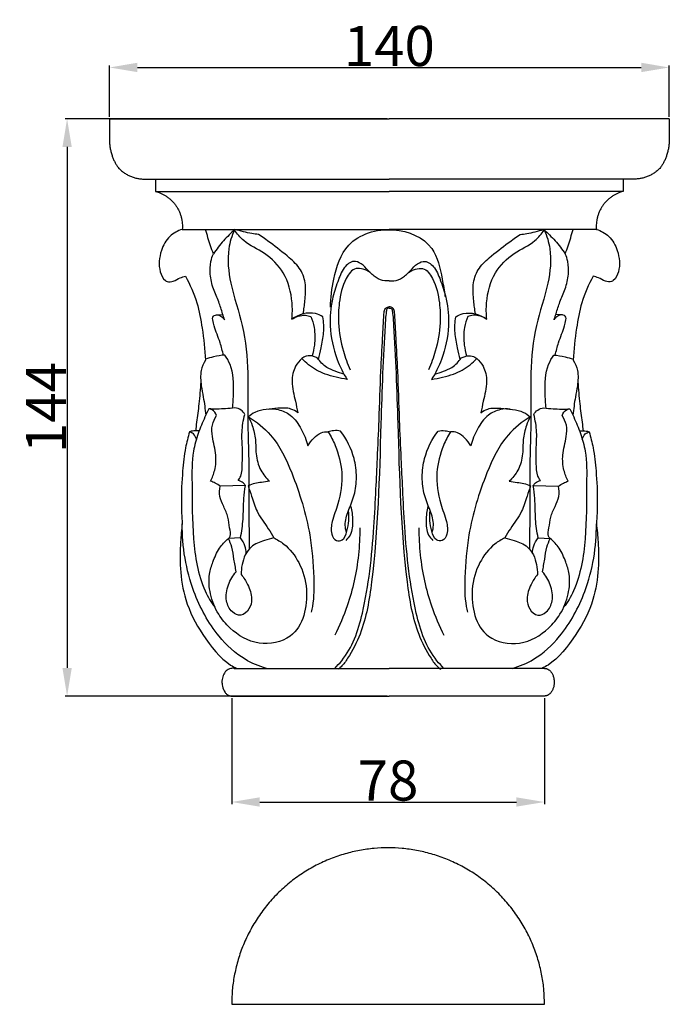
# Model space of a CAD drawing. Units: millimetres. Extents: x 0 to 1100, y 23 to 1023.
# Drawn here: x 667 to 829, y 614 to 859 of the extents above; entities that cross this region are included whole.
import ezdxf

# ---------------------------------------------------------------- set-up
doc = ezdxf.new("R2010")
doc.units = ezdxf.units.MM
doc.layers.add('Default', color=7, linetype='Continuous', true_color=0xffffff)
doc.styles.add('Arial', font='arial.ttf')
doc.dimstyles.new('Default', dxfattribs={"dimtxt": 10, "dimasz": 7, "dimexe": 0.5, "dimexo": 0.5, "dimgap": 0.25, "dimtad": 1, "dimtoh": 1, "dimdec": 0, "dimzin": 1, "dimdsep": 46, "dimtxsty": 'Arial', "dimcen": 0.5, "dimazin": 0, "dimtfac": 1, "dimtdec": 4, "dimtix": 1, "dimtmove": 1, "dimatfit": 3, "dimfxl": 0, "dimtolj": 1, "dimtzin": 1, "dimarcsym": 0})

# ---------------------------------------------------------------- blocks, each defined once
blk = doc.blocks.new('*D1689')
at = {"layer": 'Default', "color": 0, "lineweight": -2, "transparency": 16777216}
for p, q in [((719.53, 690.12), (719.53, 663.7)), ((797.6, 690.14), (797.6, 663.7)), ((726.53, 664.2), (790.6, 664.2))]:
    blk.add_line(p, q, dxfattribs=at)
at = {"layer": 'Default', "color": 0, "transparency": 16777216}
for points in [[(726.53, 665.37), (726.53, 663.04), (719.53, 664.2)], [(790.6, 665.37), (790.6, 663.04), (797.6, 664.2)]]:
    blk.add_solid(points, dxfattribs=at)
at = {"layer": 'Defpoints', "color": 0, "transparency": 16777216}
for p in [(719.53, 690.62), (797.6, 690.64), (797.6, 664.2)]:
    blk.add_point(p, dxfattribs=at)
at = {"layer": 'Default', "color": 0, "transparency": 16777216, "insert": (758.56, 669.56), "char_height": 10, "attachment_point": 5, "style": 'Arial'}
blk.add_mtext('\\A1;78', dxfattribs=at)
blk = doc.blocks.new('*D1682')
at = {"layer": 'Default', "color": 0, "lineweight": -2, "transparency": 16777216}
for p, q in [((689, 835.14), (689, 847.98)), ((828.76, 835.14), (828.76, 847.98)), ((696, 847.48), (821.76, 847.48))]:
    blk.add_line(p, q, dxfattribs=at)
at = {"layer": 'Default', "color": 0, "transparency": 16777216}
for points in [[(696, 848.65), (696, 846.32), (689, 847.48)], [(821.76, 848.65), (821.76, 846.32), (828.76, 847.48)]]:
    blk.add_solid(points, dxfattribs=at)
at = {"layer": 'Defpoints', "color": 0, "transparency": 16777216}
for p in [(828.76, 847.48), (689, 834.64), (828.76, 834.64)]:
    blk.add_point(p, dxfattribs=at)
at = {"layer": 'Default', "color": 0, "transparency": 16777216, "insert": (758.88, 852.84), "char_height": 10, "attachment_point": 5, "style": 'Arial'}
blk.add_mtext('\\A1;140', dxfattribs=at)
blk = doc.blocks.new('*D1683')
at = {"layer": 'Default', "color": 0, "lineweight": -2, "transparency": 16777216}
for p, q in [((758.38, 834.64), (677.95, 834.64)), ((678.45, 827.64), (678.45, 697.64)), ((758.38, 690.64), (677.95, 690.64))]:
    blk.add_line(p, q, dxfattribs=at)
at = {"layer": 'Default', "color": 0, "transparency": 16777216}
for points in [[(677.29, 827.64), (679.62, 827.64), (678.45, 834.64)], [(677.29, 697.64), (679.62, 697.64), (678.45, 690.64)]]:
    blk.add_solid(points, dxfattribs=at)
at = {"layer": 'Defpoints', "color": 0, "transparency": 16777216}
for p in [(758.88, 834.64), (678.45, 690.64), (758.88, 690.64)]:
    blk.add_point(p, dxfattribs=at)
at = {"layer": 'Default', "color": 0, "transparency": 16777216, "insert": (673.18, 762.64), "char_height": 10, "attachment_point": 5, "rotation": 90, "style": 'Arial'}
blk.add_mtext('\\A1;144', dxfattribs=at)

msp = doc.modelspace()

# ---------------------------------------------------------------- linework, layer by layer
at = {"layer": 'Default'}
for p, q in [((689, 834.64), (689, 829.62)), ((689, 834.64), (758.88, 834.64)), ((828.76, 834.64), (758.88, 834.64)), ((828.76, 834.64), (828.76, 829.62)), ((697.69, 819.63), (700.52, 819.59)), ((700.52, 819.59), (700.52, 816.56)), ((700.52, 819.59), (758.88, 819.59)), ((817.24, 819.59), (758.88, 819.59)), ((820.07, 819.63), (817.24, 819.59)), ((817.24, 819.59), (817.24, 816.56)), ((700.52, 816.56), (758.88, 816.56)), ((817.24, 816.56), (758.88, 816.56)), ((707.2, 807.08), (758.88, 807.08)), ((810.56, 807.08), (758.88, 807.08)), ((715.68, 785.74), (717.33, 785.85)), ((802.08, 785.74), (800.44, 785.85)), ((722.96, 743.19), (716.69, 743.01)), ((794.8, 743.19), (801.07, 743.01)), ((721.75, 730.11), (718.71, 729.95)), ((796.01, 730.11), (799.05, 729.95)), ((720.16, 697.55), (758.88, 697.55)), ((797.6, 697.55), (758.88, 697.55)), ((720.16, 690.64), (758.88, 690.64)), ((797.6, 690.64), (758.88, 690.64)), ((719.53, 613.73), (797.62, 613.73))]:
    msp.add_line(p, q, dxfattribs=at)
for points, weights in [([(689, 829.62), (689.02, 825.67), (691.08, 822.65)], [1, 0.910601567445, 1]), ([(828.76, 829.62), (828.74, 825.67), (826.68, 822.65)], [1, 0.910601567445, 1]), ([(691.08, 822.65), (693.7, 819.64), (697.69, 819.63)], [1, 0.910601567445, 1]), ([(826.68, 822.65), (824.06, 819.64), (820.07, 819.63)], [1, 0.910601567445, 1]), ([(700.52, 816.56), (707.85, 814.63), (707.2, 807.08)], [1, 0.765001212361, 1]), ([(817.24, 816.56), (809.91, 814.63), (810.56, 807.08)], [1, 0.765001212361, 1])]:
    msp.add_rational_spline(points, weights, degree=2, dxfattribs=at)
for points, knots in [([(707.2, 807.08), (706.07, 806.73), (703.71, 805.47), (701.57, 801.51), (701.13, 797.4), (702.4, 794.67), (703.73, 793.86), (705.16, 794.1), (706.48, 795), (707.54, 795.29), (707.98, 795.41)], [0, 0, 0, 0, 2.511579, 5.389165, 9.156148, 10.9551, 11.292029, 12.3804, 13.726171, 14.69099, 14.69099, 14.69099, 14.69099]), ([(714.96, 800.99), (714.73, 801.64), (714.02, 803.65), (713.4, 805.69), (713.01, 807.08)], [0, 0, 0, 0, 1.462083, 4.519055, 4.519055, 4.519055, 4.519055]), ([(720.36, 807.08), (719.85, 806.64), (718.38, 805.25), (716.56, 803.22), (715.36, 801.56), (714.96, 800.99)], [0, 0, 0, 0, 1.422119, 4.277518, 5.759477, 5.759477, 5.759477, 5.759477]), ([(720.18, 806.93), (719.55, 805.44), (718.21, 801.07), (719.12, 792.75), (722.7, 782.89), (723.71, 772.21), (723.4, 760.98), (723.91, 749.56), (723.8, 737.9), (723.87, 730.54), (723.89, 727.32)], [0, 0, 0, 0, 3.425725, 9.527592, 17.255085, 25.651608, 31.98999, 41.074291, 49.854776, 56.669575, 56.669575, 56.669575, 56.669575]), ([(734.54, 784.65), (734.7, 786.02), (734.74, 789.99), (733.12, 796.25), (728.1, 801.29), (722.98, 803.46), (720.88, 805.97), (720.18, 806.93)], [0, 0, 0, 0, 2.920327, 8.389551, 13.163128, 17.44157, 19.946558, 19.946558, 19.946558, 19.946558]), ([(726.24, 805.82), (725.68, 805.88), (723.69, 806.16), (721.73, 806.63), (720.36, 807.08)], [0, 0, 0, 0, 1.182101, 4.253107, 4.253107, 4.253107, 4.253107]), ([(737.39, 785.98), (737.57, 787.08), (737.82, 789.49), (738.18, 793.24), (736.96, 797.24), (733.44, 800.47), (729.86, 803.27), (727.24, 805.14), (726.24, 805.82)], [0, 0, 0, 0, 2.352174, 5.139699, 7.942775, 10.803996, 15.068687, 17.623972, 17.623972, 17.623972, 17.623972]), ([(744.21, 787.65), (744.19, 790.01), (744.92, 795.34), (747.98, 804.96), (759.56, 808.43), (770.26, 803.93), (771.85, 795.84), (772.62, 791.82), (772.77, 790.36)], [0, 0, 0, 0, 5.002638, 11.519945, 19.85045, 27.344996, 33.048351, 36.141717, 36.141717, 36.141717, 36.141717]), ([(780.37, 785.98), (780.19, 787.08), (779.94, 789.49), (779.58, 793.24), (780.8, 797.24), (784.32, 800.47), (787.9, 803.27), (790.53, 805.14), (791.52, 805.82)], [0, 0, 0, 0, 2.352174, 5.139699, 7.942775, 10.803996, 15.068687, 17.623972, 17.623972, 17.623972, 17.623972]), ([(783.22, 784.65), (783.06, 786.02), (783.02, 789.99), (784.64, 796.25), (789.66, 801.29), (794.78, 803.46), (796.88, 805.97), (797.58, 806.93)], [0, 0, 0, 0, 2.920327, 8.389551, 13.163128, 17.44157, 19.946558, 19.946558, 19.946558, 19.946558]), ([(791.52, 805.82), (792.08, 805.88), (794.07, 806.16), (796.03, 806.63), (797.41, 807.08)], [0, 0, 0, 0, 1.182101, 4.253107, 4.253107, 4.253107, 4.253107]), ([(797.58, 806.93), (798.21, 805.44), (799.55, 801.07), (798.64, 792.75), (795.06, 782.89), (794.05, 772.21), (794.36, 760.98), (793.85, 749.56), (793.96, 737.9), (793.89, 730.54), (793.87, 727.32)], [0, 0, 0, 0, 3.425725, 9.527592, 17.255085, 25.651608, 31.98999, 41.074291, 49.854776, 56.669575, 56.669575, 56.669575, 56.669575]), ([(797.41, 807.08), (797.91, 806.64), (799.38, 805.25), (801.2, 803.22), (802.41, 801.56), (802.8, 800.99)], [0, 0, 0, 0, 1.422119, 4.277518, 5.759477, 5.759477, 5.759477, 5.759477]), ([(802.8, 800.99), (803.03, 801.64), (803.74, 803.65), (804.36, 805.69), (804.75, 807.08)], [0, 0, 0, 0, 1.462083, 4.519055, 4.519055, 4.519055, 4.519055]), ([(810.56, 807.08), (811.69, 806.73), (814.05, 805.47), (816.19, 801.51), (816.63, 797.4), (815.36, 794.67), (814.03, 793.86), (812.6, 794.1), (811.29, 795), (810.22, 795.29), (809.78, 795.41)], [0, 0, 0, 0, 2.511579, 5.389165, 9.156148, 10.9551, 11.292029, 12.3804, 13.726171, 14.69099, 14.69099, 14.69099, 14.69099]), ([(717.74, 784.53), (717.58, 785.03), (717.11, 786.52), (716.33, 789.15), (714.84, 792.26), (714.06, 795.69), (714.18, 798.7), (714.7, 800.37), (714.96, 800.99)], [0, 0, 0, 0, 1.122741, 3.299855, 5.801242, 8.413811, 10.66647, 12.08723, 12.08723, 12.08723, 12.08723]), ([(800.02, 784.53), (800.18, 785.03), (800.65, 786.52), (801.43, 789.15), (802.92, 792.26), (803.7, 795.69), (803.59, 798.7), (803.06, 800.37), (802.8, 800.99)], [0, 0, 0, 0, 1.122741, 3.299855, 5.801242, 8.413811, 10.66647, 12.08723, 12.08723, 12.08723, 12.08723]), ([(758.88, 794.24), (758.5, 794.2), (757.36, 794.2), (755.41, 794.99), (753.64, 796.75), (752.13, 798.54), (749.63, 799.52), (747.16, 797.26), (745.9, 793.81), (744.32, 789.02), (743.8, 782.37), (745.25, 775.46), (747.36, 771.19), (748.35, 769.6)], [0, 0, 0, 0, 0.806639, 2.396667, 4.283254, 6.045196, 7.378538, 9.40926, 12.100181, 15.330526, 19.9996, 26.061278, 30.026618, 30.026618, 30.026618, 30.026618]), ([(758.88, 794.24), (759.26, 794.2), (760.4, 794.2), (762.35, 794.99), (764.12, 796.75), (765.63, 798.54), (768.13, 799.52), (770.6, 797.26), (771.86, 793.81), (773.44, 789.02), (773.96, 782.37), (772.51, 775.46), (770.4, 771.19), (769.41, 769.6)], [0, 0, 0, 0, 0.806639, 2.396667, 4.283254, 6.045196, 7.378538, 9.40926, 12.100181, 15.330526, 19.9996, 26.061278, 30.026618, 30.026618, 30.026618, 30.026618]), ([(754.11, 796.31), (753.59, 796.67), (752.46, 797.18), (749.89, 797.67), (747.34, 793.87), (746.28, 789.25), (746.03, 783.01), (747.05, 777.36), (748.41, 773.54), (749.09, 772.03)], [0, 0, 0, 0, 1.35987, 2.645019, 5.103766, 9.545929, 13.096835, 18.137988, 21.643989, 21.643989, 21.643989, 21.643989]), ([(763.65, 796.31), (764.17, 796.67), (765.3, 797.18), (767.88, 797.67), (770.42, 793.87), (771.48, 789.25), (771.73, 783.01), (770.71, 777.36), (769.35, 773.54), (768.68, 772.03)], [0, 0, 0, 0, 1.35987, 2.645019, 5.103766, 9.545929, 13.096835, 18.137988, 21.643989, 21.643989, 21.643989, 21.643989]), ([(707.98, 795.41), (709.15, 793.29), (711, 789.06), (712.33, 781.91), (712.85, 777.1), (712.96, 774.43)], [0, 0, 0, 0, 5.116786, 9.68762, 15.348129, 15.348129, 15.348129, 15.348129]), ([(809.78, 795.41), (808.61, 793.29), (806.76, 789.06), (805.43, 781.91), (804.91, 777.1), (804.8, 774.43)], [0, 0, 0, 0, 5.116786, 9.68762, 15.348129, 15.348129, 15.348129, 15.348129]), ([(742.26, 785.28), (741.7, 785.62), (739.22, 786.79), (736.2, 785.81), (734.54, 784.65)], [0, 0, 0, 0, 1.393688, 5.689148, 5.689148, 5.689148, 5.689148]), ([(745.24, 697.55), (745.86, 698.15), (747.87, 700.33), (750.51, 704.93), (752.57, 712.58), (754.17, 721.95), (755.05, 732.31), (755.53, 741.69), (755.93, 750.55), (756.4, 760.37), (756.65, 770.36), (757.18, 779.25), (757.41, 784.25), (757.6, 786.98), (758.13, 787.61), (758.57, 787.75), (758.88, 787.77)], [0, 0, 0, 0, 1.830896, 6.282204, 11.031452, 18.546214, 26.398949, 33.042395, 38.427922, 45.189122, 53.861249, 59.635626, 63.911194, 64.748464, 65.15828, 65.675542, 65.675542, 65.675542, 65.675542]), ([(758.88, 787.4), (758.72, 787.41), (758.22, 787.36), (757.96, 785.49), (757.37, 776.62), (756.55, 753.19), (755.99, 727.94), (752.82, 707.95), (749.25, 701.21), (747.31, 698.24), (746.31, 697.5), (746.04, 697.32)], [0, 0, 0, 0, 0.334955, 0.921289, 3.384929, 20.665667, 48.584783, 58.003832, 62.798041, 64.715367, 65.407345, 65.407345, 65.407345, 65.407345]), ([(772.52, 697.55), (771.9, 698.15), (769.89, 700.33), (767.26, 704.93), (765.19, 712.58), (763.59, 721.95), (762.71, 732.31), (762.24, 741.69), (761.83, 750.55), (761.37, 760.37), (761.11, 770.36), (760.58, 779.25), (760.35, 784.25), (760.16, 786.98), (759.63, 787.61), (759.19, 787.75), (758.88, 787.77)], [0, 0, 0, 0, 1.830896, 6.282204, 11.031452, 18.546214, 26.398949, 33.042395, 38.427922, 45.189122, 53.861249, 59.635626, 63.911194, 64.748464, 65.15828, 65.675542, 65.675542, 65.675542, 65.675542]), ([(758.88, 787.4), (759.04, 787.41), (759.54, 787.36), (759.8, 785.49), (760.39, 776.62), (761.22, 753.19), (761.77, 727.94), (764.95, 707.95), (768.51, 701.21), (770.46, 698.24), (771.45, 697.5), (771.72, 697.32)], [0, 0, 0, 0, 0.334955, 0.921289, 3.384929, 20.665667, 48.584783, 58.003832, 62.798041, 64.715367, 65.407345, 65.407345, 65.407345, 65.407345]), ([(775.5, 785.28), (776.06, 785.62), (778.54, 786.79), (781.56, 785.81), (783.22, 784.65)], [0, 0, 0, 0, 1.393688, 5.689148, 5.689148, 5.689148, 5.689148]), ([(717.48, 775.7), (717.23, 776.74), (716.63, 779.21), (715.33, 782.07), (714.9, 784.17), (714.69, 785.16), (715.33, 785.75), (716.38, 785.84), (717.21, 785.2), (717.61, 784.73), (717.74, 784.53)], [0, 0, 0, 0, 2.278831, 5.396482, 6.49527, 6.96956, 7.354425, 8.168202, 8.977976, 9.479387, 9.479387, 9.479387, 9.479387]), ([(734.54, 784.65), (735.52, 785.3), (737.24, 785.89), (738.86, 785.49), (739.3, 785.32)], [0, 0, 0, 0, 2.497294, 3.484938, 3.484938, 3.484938, 3.484938]), ([(739.3, 785.32), (739.65, 784.46), (740.36, 782.12), (740.36, 778.72), (739.87, 776.37), (739.61, 775.49)], [0, 0, 0, 0, 1.980119, 5.130375, 7.064532, 7.064532, 7.064532, 7.064532]), ([(741.22, 774.58), (741.44, 775.57), (741.85, 777.8), (742.7, 781.33), (742.49, 783.96), (742.26, 785.28)], [0, 0, 0, 0, 2.141962, 4.818598, 7.641436, 7.641436, 7.641436, 7.641436]), ([(776.54, 774.58), (776.33, 775.57), (775.91, 777.8), (775.06, 781.33), (775.27, 783.96), (775.5, 785.28)], [0, 0, 0, 0, 2.141962, 4.818598, 7.641436, 7.641436, 7.641436, 7.641436]), ([(778.46, 785.32), (778.11, 784.46), (777.4, 782.12), (777.4, 778.72), (777.89, 776.37), (778.15, 775.49)], [0, 0, 0, 0, 1.980119, 5.130375, 7.064532, 7.064532, 7.064532, 7.064532]), ([(783.22, 784.65), (782.25, 785.3), (780.52, 785.89), (778.9, 785.49), (778.46, 785.32)], [0, 0, 0, 0, 2.497294, 3.484938, 3.484938, 3.484938, 3.484938]), ([(800.28, 775.7), (800.53, 776.74), (801.13, 779.21), (802.43, 782.07), (802.86, 784.17), (803.07, 785.16), (802.43, 785.75), (801.38, 785.84), (800.55, 785.2), (800.15, 784.73), (800.02, 784.53)], [0, 0, 0, 0, 2.278831, 5.396482, 6.49527, 6.96956, 7.354425, 8.168202, 8.977976, 9.479387, 9.479387, 9.479387, 9.479387]), ([(712.96, 774.43), (712.5, 773.64), (711.62, 771.58), (711.82, 768.36), (712.59, 764.7), (712.9, 762.24), (713.07, 760.72)], [0, 0, 0, 0, 1.926913, 4.62931, 6.640815, 9.877155, 9.877155, 9.877155, 9.877155]), ([(717.82, 775.73), (716.88, 775.65), (715.23, 775.39), (713.63, 774.91), (712.95, 774.67)], [0, 0, 0, 0, 1.991174, 3.528413, 3.528413, 3.528413, 3.528413]), ([(719.73, 762.47), (719.9, 763.73), (720.08, 767.35), (719.99, 772.1), (718.33, 774.99), (717.82, 775.73)], [0, 0, 0, 0, 2.695042, 7.738344, 9.642509, 9.642509, 9.642509, 9.642509]), ([(737.04, 774.85), (736.42, 774.3), (735.04, 772.64), (734.28, 768.73), (735.33, 764.88), (735.83, 762.27), (736.06, 761.32)], [0, 0, 0, 0, 1.74638, 4.45463, 8.033747, 10.103014, 10.103014, 10.103014, 10.103014]), ([(740.91, 775), (740.62, 775.17), (739.74, 775.53), (738.29, 775.69), (737.36, 775.13), (737.04, 774.85)], [0, 0, 0, 0, 0.726531, 2.000287, 2.912263, 2.912263, 2.912263, 2.912263]), ([(748.35, 769.6), (747.43, 769.8), (745.59, 770.25), (742.19, 771.03), (739.29, 772.72), (737.56, 774.3), (737.04, 774.85)], [0, 0, 0, 0, 2.00501, 4.004066, 7.368668, 8.964221, 8.964221, 8.964221, 8.964221]), ([(747.56, 770.95), (746.83, 771.16), (745.39, 771.68), (742.91, 772.66), (741.55, 774.08), (740.91, 775)], [0, 0, 0, 0, 1.616087, 3.244156, 5.610364, 5.610364, 5.610364, 5.610364]), ([(769.41, 769.6), (770.34, 769.8), (772.17, 770.25), (775.57, 771.03), (778.47, 772.72), (780.21, 774.3), (780.72, 774.85)], [0, 0, 0, 0, 2.00501, 4.004066, 7.368668, 8.964221, 8.964221, 8.964221, 8.964221]), ([(770.2, 770.95), (770.93, 771.16), (772.37, 771.68), (774.85, 772.66), (776.22, 774.08), (776.85, 775)], [0, 0, 0, 0, 1.616087, 3.244156, 5.610364, 5.610364, 5.610364, 5.610364]), ([(776.85, 775), (777.14, 775.17), (778.02, 775.53), (779.47, 775.69), (780.4, 775.13), (780.72, 774.85)], [0, 0, 0, 0, 0.726531, 2.000287, 2.912263, 2.912263, 2.912263, 2.912263]), ([(780.72, 774.85), (781.34, 774.3), (782.72, 772.64), (783.49, 768.73), (782.43, 764.88), (781.93, 762.27), (781.7, 761.32)], [0, 0, 0, 0, 1.74638, 4.45463, 8.033747, 10.103014, 10.103014, 10.103014, 10.103014]), ([(798.04, 762.47), (797.86, 763.73), (797.69, 767.35), (797.77, 772.1), (799.43, 774.99), (799.94, 775.73)], [0, 0, 0, 0, 2.695042, 7.738344, 9.642509, 9.642509, 9.642509, 9.642509]), ([(799.94, 775.73), (800.88, 775.65), (802.53, 775.39), (804.13, 774.91), (804.81, 774.67)], [0, 0, 0, 0, 1.991174, 3.528413, 3.528413, 3.528413, 3.528413]), ([(804.8, 774.43), (805.26, 773.64), (806.14, 771.58), (805.94, 768.36), (805.17, 764.7), (804.87, 762.24), (804.7, 760.72)], [0, 0, 0, 0, 1.926913, 4.62931, 6.640815, 9.877155, 9.877155, 9.877155, 9.877155]), ([(711.83, 769.07), (711.71, 767.22), (711.42, 763.84), (710.89, 759.75), (710.58, 757.5), (710.48, 756.77)], [0, 0, 0, 0, 3.9251, 7.187532, 8.734512, 8.734512, 8.734512, 8.734512]), ([(805.93, 769.07), (806.06, 767.22), (806.34, 763.84), (806.87, 759.75), (807.18, 757.5), (807.28, 756.77)], [0, 0, 0, 0, 3.9251, 7.187532, 8.734512, 8.734512, 8.734512, 8.734512]), ([(713.84, 762.3), (713.5, 761.63), (712.53, 759.62), (711.07, 756.15), (709.53, 750.64), (709.7, 741.73), (709.61, 730.19), (711.36, 719.32), (714.36, 714), (715.37, 712.78)], [0, 0, 0, 0, 1.595096, 4.734813, 7.962766, 13.623735, 23.408263, 32.692458, 36.064477, 36.064477, 36.064477, 36.064477]), ([(720.31, 762.53), (719.55, 762.44), (717.39, 762.24), (715.23, 762.23), (713.84, 762.3)], [0, 0, 0, 0, 1.630936, 4.576231, 4.576231, 4.576231, 4.576231]), ([(715.78, 760.64), (715.58, 761.22), (714.99, 762.04), (714.11, 762.27), (713.84, 762.3)], [0, 0, 0, 0, 1.291882, 1.877037, 1.877037, 1.877037, 1.877037]), ([(722.8, 760.9), (722.58, 761.33), (721.9, 762.17), (720.85, 762.49), (720.31, 762.53)], [0, 0, 0, 0, 1.026079, 2.181004, 2.181004, 2.181004, 2.181004]), ([(736.06, 761.32), (735.53, 761.71), (733.98, 762.61), (731.15, 762.49), (728.17, 762.22), (725.56, 761.72), (724.22, 760.75), (723.73, 760.31)], [0, 0, 0, 0, 1.382224, 3.690077, 5.768834, 7.809182, 9.197624, 9.197624, 9.197624, 9.197624]), ([(728.76, 762.25), (729.56, 762.32), (731.47, 762.2), (734.7, 760.79), (737.02, 757.27), (738.19, 754.54), (738.55, 753.1)], [0, 0, 0, 0, 1.695931, 4.007961, 7.168538, 10.302102, 10.302102, 10.302102, 10.302102]), ([(789, 762.25), (788.2, 762.32), (786.29, 762.2), (783.06, 760.79), (780.74, 757.27), (779.57, 754.54), (779.21, 753.1)], [0, 0, 0, 0, 1.695931, 4.007961, 7.168538, 10.302102, 10.302102, 10.302102, 10.302102]), ([(781.7, 761.32), (782.23, 761.71), (783.78, 762.61), (786.61, 762.49), (789.59, 762.22), (792.2, 761.72), (793.54, 760.75), (794.03, 760.31)], [0, 0, 0, 0, 1.382224, 3.690077, 5.768834, 7.809182, 9.197624, 9.197624, 9.197624, 9.197624]), ([(794.96, 760.9), (795.19, 761.33), (795.86, 762.17), (796.91, 762.49), (797.45, 762.53)], [0, 0, 0, 0, 1.026079, 2.181004, 2.181004, 2.181004, 2.181004]), ([(797.45, 762.53), (798.22, 762.44), (800.37, 762.24), (802.53, 762.23), (803.92, 762.3)], [0, 0, 0, 0, 1.630936, 4.576231, 4.576231, 4.576231, 4.576231]), ([(801.98, 760.64), (802.19, 761.22), (802.77, 762.04), (803.65, 762.27), (803.92, 762.3)], [0, 0, 0, 0, 1.291882, 1.877037, 1.877037, 1.877037, 1.877037]), ([(803.92, 762.3), (804.26, 761.63), (805.23, 759.62), (806.69, 756.15), (808.23, 750.64), (808.06, 741.73), (808.15, 730.19), (806.4, 719.32), (803.4, 714), (802.39, 712.78)], [0, 0, 0, 0, 1.595096, 4.734813, 7.962766, 13.623735, 23.408263, 32.692458, 36.064477, 36.064477, 36.064477, 36.064477]), ([(714.26, 744.27), (714.71, 745.13), (715.52, 747.23), (715.8, 751.11), (714.69, 754.74), (714.45, 758.21), (715.28, 759.93), (715.78, 760.64)], [0, 0, 0, 0, 2.048442, 4.73057, 8.037123, 10.068057, 11.915531, 11.915531, 11.915531, 11.915531]), ([(721.19, 744.42), (721.42, 744.77), (722.16, 746.08), (722.18, 748.82), (722.29, 752.43), (721.91, 756.54), (722.44, 759.45), (722.8, 760.9)], [0, 0, 0, 0, 0.89406, 3.127251, 5.607984, 8.631078, 11.799886, 11.799886, 11.799886, 11.799886]), ([(723.73, 760.31), (724.08, 759.61), (724.85, 757.78), (725.61, 754.66), (725.45, 750.84), (726.45, 747.08), (728.12, 745.01), (728.98, 744.22)], [0, 0, 0, 0, 1.662205, 4.207908, 6.706909, 9.735665, 12.210198, 12.210198, 12.210198, 12.210198]), ([(723.73, 760.31), (725.75, 759.07), (730.56, 755.26), (735.48, 744.73), (739.14, 732.7), (740.13, 721.38), (740.09, 714.87), (739.49, 712.03), (739.38, 711.54)], [0, 0, 0, 0, 5.029893, 12.677725, 24.067001, 31.605355, 36.677348, 37.749638, 37.749638, 37.749638, 37.749638]), ([(794.03, 760.31), (792.01, 759.07), (787.2, 755.26), (782.28, 744.73), (778.62, 732.7), (777.63, 721.38), (777.67, 714.87), (778.27, 712.03), (778.39, 711.54)], [0, 0, 0, 0, 5.029893, 12.677725, 24.067001, 31.605355, 36.677348, 37.749638, 37.749638, 37.749638, 37.749638]), ([(794.03, 760.31), (793.68, 759.61), (792.91, 757.78), (792.15, 754.66), (792.31, 750.84), (791.32, 747.08), (789.64, 745.01), (788.78, 744.22)], [0, 0, 0, 0, 1.662205, 4.207908, 6.706909, 9.735665, 12.210198, 12.210198, 12.210198, 12.210198]), ([(796.57, 744.42), (796.34, 744.77), (795.6, 746.08), (795.58, 748.82), (795.47, 752.43), (795.85, 756.54), (795.32, 759.45), (794.96, 760.9)], [0, 0, 0, 0, 0.89406, 3.127251, 5.607984, 8.631078, 11.799886, 11.799886, 11.799886, 11.799886]), ([(803.5, 744.27), (803.05, 745.13), (802.24, 747.23), (801.96, 751.11), (803.07, 754.74), (803.32, 758.21), (802.48, 759.93), (801.98, 760.64)], [0, 0, 0, 0, 2.048442, 4.73057, 8.037123, 10.068057, 11.915531, 11.915531, 11.915531, 11.915531]), ([(711.42, 756.85), (711.2, 756.84), (710.55, 756.8), (709.71, 756.82), (709.15, 756.6), (709.01, 756.53)], [0, 0, 0, 0, 0.465716, 1.40197, 1.728201, 1.728201, 1.728201, 1.728201]), ([(746.73, 756.77), (746.15, 756.88), (745.08, 756.94), (744.04, 756.71), (743.6, 756.56)], [0, 0, 0, 0, 1.250637, 2.231063, 2.231063, 2.231063, 2.231063]), ([(748.19, 731.45), (748.01, 732.04), (747.65, 733.9), (748.69, 737.09), (750.32, 740.86), (750.86, 745.35), (750.16, 750.95), (748.25, 754.75), (746.73, 756.77)], [0, 0, 0, 0, 1.293515, 3.93691, 6.872164, 10.028921, 13.366728, 18.731298, 18.731298, 18.731298, 18.731298]), ([(769.57, 731.45), (769.75, 732.04), (770.11, 733.9), (769.07, 737.09), (767.44, 740.86), (766.9, 745.35), (767.6, 750.95), (769.51, 754.75), (771.03, 756.77)], [0, 0, 0, 0, 1.293515, 3.93691, 6.872164, 10.028921, 13.366728, 18.731298, 18.731298, 18.731298, 18.731298]), ([(771.03, 756.77), (771.61, 756.88), (772.68, 756.94), (773.72, 756.71), (774.16, 756.56)], [0, 0, 0, 0, 1.250637, 2.231063, 2.231063, 2.231063, 2.231063]), ([(806.34, 756.85), (806.56, 756.84), (807.21, 756.8), (808.05, 756.82), (808.61, 756.6), (808.75, 756.53)], [0, 0, 0, 0, 0.465716, 1.40197, 1.728201, 1.728201, 1.728201, 1.728201]), ([(709.01, 756.53), (708.62, 755.24), (707.79, 752.04), (707.18, 746.11), (706.86, 739.77), (707.07, 735.38), (707.2, 733.64)], [0, 0, 0, 0, 2.858097, 6.988355, 12.598669, 16.287721, 16.287721, 16.287721, 16.287721]), ([(710.71, 754.72), (710.6, 755.21), (710.19, 756.06), (709.36, 756.44), (709.01, 756.53)], [0, 0, 0, 0, 1.060426, 1.828732, 1.828732, 1.828732, 1.828732]), ([(738.55, 753.1), (738.96, 753.79), (739.95, 754.96), (741.6, 756.47), (743.01, 756.6), (743.6, 756.56)], [0, 0, 0, 0, 1.686669, 3.270825, 4.535227, 4.535227, 4.535227, 4.535227]), ([(743.6, 756.56), (744.28, 755.48), (745.94, 752.28), (747.5, 746.13), (746.59, 739.53), (744.61, 734.69), (744.16, 731.46), (745.36, 729.15), (747.67, 729.52), (748.59, 732.78), (748.98, 735.23), (748.69, 736.91)], [0, 0, 0, 0, 2.686319, 7.617789, 13.177271, 16.442033, 18.653925, 20.065568, 21.025344, 22.80608, 26.423033, 26.423033, 26.423033, 26.423033]), ([(774.16, 756.56), (773.48, 755.48), (771.82, 752.28), (770.26, 746.13), (771.17, 739.53), (773.15, 734.69), (773.61, 731.46), (772.4, 729.15), (770.09, 729.52), (769.18, 732.78), (768.78, 735.23), (769.07, 736.91)], [0, 0, 0, 0, 2.686319, 7.617789, 13.177271, 16.442033, 18.653925, 20.065568, 21.025344, 22.80608, 26.423033, 26.423033, 26.423033, 26.423033]), ([(779.21, 753.1), (778.8, 753.79), (777.81, 754.96), (776.17, 756.47), (774.75, 756.6), (774.16, 756.56)], [0, 0, 0, 0, 1.686669, 3.270825, 4.535227, 4.535227, 4.535227, 4.535227]), ([(807.05, 754.72), (807.16, 755.21), (807.58, 756.06), (808.4, 756.44), (808.75, 756.53)], [0, 0, 0, 0, 1.060426, 1.828732, 1.828732, 1.828732, 1.828732]), ([(808.75, 756.53), (809.14, 755.24), (809.97, 752.04), (810.58, 746.11), (810.9, 739.77), (810.69, 735.38), (810.56, 733.64)], [0, 0, 0, 0, 2.858097, 6.988355, 12.598669, 16.287721, 16.287721, 16.287721, 16.287721]), ([(722.96, 743.19), (722.82, 743.43), (722.35, 744.02), (721.63, 744.33), (721.19, 744.42)], [0, 0, 0, 0, 0.606453, 1.562119, 1.562119, 1.562119, 1.562119]), ([(794.8, 743.19), (794.95, 743.43), (795.42, 744.02), (796.13, 744.33), (796.57, 744.42)], [0, 0, 0, 0, 0.606453, 1.562119, 1.562119, 1.562119, 1.562119]), ([(716.69, 743.01), (716.29, 743.28), (715.5, 743.75), (714.66, 744.12), (714.26, 744.27)], [0, 0, 0, 0, 1.036393, 1.938329, 1.938329, 1.938329, 1.938329]), ([(718.71, 729.95), (718.88, 730.11), (719.53, 730.85), (718.85, 732.84), (718.75, 735.34), (717.59, 737.91), (716.31, 740.35), (716.48, 742.18), (716.69, 743.01)], [0, 0, 0, 0, 0.496177, 1.967982, 3.892501, 5.931472, 7.829388, 9.631824, 9.631824, 9.631824, 9.631824]), ([(721.75, 730.11), (722.03, 731.66), (722.53, 734.92), (722.42, 739.31), (722.8, 742.1), (722.96, 743.19)], [0, 0, 0, 0, 3.33902, 6.954748, 9.280647, 9.280647, 9.280647, 9.280647]), ([(728.98, 744.22), (728.31, 744.15), (726.49, 743.88), (724.71, 743.64), (723.61, 743.07)], [0, 0, 0, 0, 1.435311, 3.883499, 3.883499, 3.883499, 3.883499]), ([(723.61, 743.07), (723.91, 742.23), (724.71, 740.14), (725.72, 736.25), (728.31, 733.15), (729.58, 730.87), (730.02, 730.1)], [0, 0, 0, 0, 1.888571, 4.740919, 8.401402, 10.274454, 10.274454, 10.274454, 10.274454]), ([(794.15, 743.07), (793.85, 742.23), (793.05, 740.14), (792.04, 736.25), (789.45, 733.15), (788.18, 730.87), (787.74, 730.1)], [0, 0, 0, 0, 1.888571, 4.740919, 8.401402, 10.274454, 10.274454, 10.274454, 10.274454]), ([(788.78, 744.22), (789.45, 744.15), (791.27, 743.88), (793.05, 743.64), (794.15, 743.07)], [0, 0, 0, 0, 1.435311, 3.883499, 3.883499, 3.883499, 3.883499]), ([(796.01, 730.11), (795.73, 731.66), (795.23, 734.92), (795.34, 739.31), (794.96, 742.1), (794.8, 743.19)], [0, 0, 0, 0, 3.33902, 6.954748, 9.280647, 9.280647, 9.280647, 9.280647]), ([(799.05, 729.95), (798.88, 730.11), (798.23, 730.85), (798.91, 732.84), (799.01, 735.34), (800.18, 737.91), (801.45, 740.35), (801.28, 742.18), (801.07, 743.01)], [0, 0, 0, 0, 0.496177, 1.967982, 3.892501, 5.931472, 7.829388, 9.631824, 9.631824, 9.631824, 9.631824]), ([(801.07, 743.01), (801.47, 743.28), (802.26, 743.75), (803.1, 744.12), (803.5, 744.27)], [0, 0, 0, 0, 1.036393, 1.938329, 1.938329, 1.938329, 1.938329]), ([(749.27, 737.95), (749.57, 736.82), (749.79, 734.45), (749.63, 731.29), (748.41, 729.86), (747.99, 729.47)], [0, 0, 0, 0, 2.467995, 5.090529, 6.312278, 6.312278, 6.312278, 6.312278]), ([(768.49, 737.95), (768.19, 736.82), (767.97, 734.45), (768.13, 731.29), (769.35, 729.86), (769.77, 729.47)], [0, 0, 0, 0, 2.467995, 5.090529, 6.312278, 6.312278, 6.312278, 6.312278]), ([(707.2, 733.64), (707.01, 732.13), (706.68, 728.42), (706.57, 722.06), (707.79, 713.98), (712.1, 705.79), (717.08, 699.5), (720.23, 697.79), (720.82, 697.55)], [0, 0, 0, 0, 3.230656, 7.883724, 13.461339, 20.273531, 27.517055, 28.874905, 28.874905, 28.874905, 28.874905]), ([(728.19, 697.55), (726.34, 698.08), (721.82, 699.94), (715.06, 706.31), (708.85, 717.8), (707.13, 727.91), (707.2, 733.64)], [0, 0, 0, 0, 4.078922, 10.207233, 19.228222, 31.360267, 31.360267, 31.360267, 31.360267]), ([(751.51, 732.6), (751.52, 730.34), (751.19, 723.75), (749.2, 714.63), (746.45, 708.17), (745.24, 705.81)], [0, 0, 0, 0, 4.781369, 13.96169, 19.589785, 19.589785, 19.589785, 19.589785]), ([(766.25, 732.6), (766.24, 730.34), (766.57, 723.75), (768.56, 714.63), (771.31, 708.17), (772.52, 705.81)], [0, 0, 0, 0, 4.781369, 13.96169, 19.589785, 19.589785, 19.589785, 19.589785]), ([(789.57, 697.55), (791.42, 698.08), (795.94, 699.94), (802.7, 706.31), (808.91, 717.8), (810.64, 727.91), (810.56, 733.64)], [0, 0, 0, 0, 4.078922, 10.207233, 19.228222, 31.360267, 31.360267, 31.360267, 31.360267]), ([(810.56, 733.64), (810.75, 732.13), (811.08, 728.42), (811.2, 722.06), (809.97, 713.98), (805.67, 705.79), (800.68, 699.5), (797.53, 697.79), (796.94, 697.55)], [0, 0, 0, 0, 3.230656, 7.883724, 13.461339, 20.273531, 27.517055, 28.874905, 28.874905, 28.874905, 28.874905]), ([(730.02, 730.1), (730.9, 729.68), (733.5, 728.13), (736.83, 723.68), (739.09, 716.05), (736.82, 704.94), (725.85, 702.86), (719.83, 706.55), (715.85, 711.22), (714.05, 715.89), (713.66, 720.52), (714.87, 724.32), (716.23, 727.47), (717.87, 729.23), (718.71, 729.95)], [0, 0, 0, 0, 2.067677, 6.341691, 11.467142, 20.016158, 25.367757, 31.039149, 34.146637, 38.010401, 41.512802, 43.71261, 46.391329, 48.718881, 48.718881, 48.718881, 48.718881]), ([(720.65, 721.66), (720.48, 722.71), (720.07, 724.75), (719.74, 727.6), (719.05, 729.26), (718.71, 729.95)], [0, 0, 0, 0, 2.260719, 4.413637, 6.036136, 6.036136, 6.036136, 6.036136]), ([(723.14, 726.25), (723.13, 726.88), (722.91, 728.27), (722.22, 729.51), (721.75, 730.11)], [0, 0, 0, 0, 1.322739, 2.934701, 2.934701, 2.934701, 2.934701]), ([(730.02, 730.1), (729.23, 729.95), (727.3, 729.37), (723.69, 728.01), (722.12, 724.22), (721.88, 721.77), (721.91, 720.93)], [0, 0, 0, 0, 1.69458, 4.3177, 7.779115, 9.56282, 9.56282, 9.56282, 9.56282]), ([(787.74, 730.1), (786.86, 729.68), (784.26, 728.13), (780.93, 723.68), (778.67, 716.05), (780.94, 704.94), (791.91, 702.86), (797.93, 706.55), (801.91, 711.22), (803.71, 715.89), (804.1, 720.52), (802.89, 724.32), (801.53, 727.47), (799.89, 729.23), (799.05, 729.95)], [0, 0, 0, 0, 2.067677, 6.341691, 11.467142, 20.016158, 25.367757, 31.039149, 34.146637, 38.010401, 41.512802, 43.71261, 46.391329, 48.718881, 48.718881, 48.718881, 48.718881]), ([(787.74, 730.1), (788.53, 729.95), (790.46, 729.37), (794.07, 728.01), (795.64, 724.22), (795.88, 721.77), (795.85, 720.93)], [0, 0, 0, 0, 1.69458, 4.3177, 7.779115, 9.56282, 9.56282, 9.56282, 9.56282]), ([(794.62, 726.25), (794.63, 726.88), (794.85, 728.27), (795.54, 729.51), (796.01, 730.11)], [0, 0, 0, 0, 1.322739, 2.934701, 2.934701, 2.934701, 2.934701]), ([(797.11, 721.66), (797.29, 722.71), (797.69, 724.75), (798.02, 727.6), (798.71, 729.26), (799.05, 729.95)], [0, 0, 0, 0, 2.260719, 4.413637, 6.036136, 6.036136, 6.036136, 6.036136]), ([(721.91, 720.93), (722.55, 720.18), (723.73, 718.3), (724.81, 715.26), (724.11, 712.32), (721.99, 710.33), (719.22, 711.62), (717.85, 714.65), (718.47, 718.42), (719.82, 720.71), (720.65, 721.66)], [0, 0, 0, 0, 2.086018, 4.713735, 6.51746, 8.330806, 9.90607, 12.110811, 14.965164, 17.63861, 17.63861, 17.63861, 17.63861]), ([(795.85, 720.93), (795.21, 720.18), (794.03, 718.3), (792.95, 715.26), (793.66, 712.32), (795.77, 710.33), (798.54, 711.62), (799.91, 714.65), (799.29, 718.42), (797.94, 720.71), (797.11, 721.66)], [0, 0, 0, 0, 2.086018, 4.713735, 6.51746, 8.330806, 9.90607, 12.110811, 14.965164, 17.63861, 17.63861, 17.63861, 17.63861]), ([(720.16, 697.55), (719.88, 697.58), (719.35, 697.56), (718.65, 697.33), (717.94, 696.78), (717.33, 695.78), (717.06, 694.43), (717.15, 692.96), (717.63, 691.75), (718.39, 690.98), (718.99, 690.68), (719.5, 690.62), (720.02, 690.63), (720.4, 690.63), (720.66, 690.64)], [0, 0, 0, 0, 0.425942, 0.7836, 1.083161, 1.764231, 2.481376, 3.120019, 3.974425, 4.357582, 4.727162, 4.946883, 5.124325, 5.513761, 5.513761, 5.513761, 5.513761])]:
    msp.add_open_spline(points, degree=3, knots=knots, dxfattribs=at)
for points, weights, knots in [([(797.6, 697.55), (800.03, 697.49), (800.03, 694.09), (800.02, 690.69), (797.6, 690.64)], [0.999999871228, 0.72994645991, 1, 0.72994645991, 0.999999871228], [0, 0, 0, 100.703186, 100.703186, 201.406372, 201.406372, 201.406372]), ([(797.62, 613.73), (797.62, 652.77), (758.57, 652.77), (719.53, 652.77), (719.53, 613.73)], [1, 0.707106781187, 1, 0.707106781187, 1], [39.105895, 39.105895, 39.105895, 40.626684, 40.626684, 42.147472, 42.147472, 42.147472])]:
    msp.add_rational_spline(points, weights, degree=2, knots=knots, dxfattribs=at)

# ---------------------------------------------------------------- dimensions: what is measured, and where the dimension line sits
for base, p1, p2, picture, middle in [((828.76, 847.48), (689, 834.64), (828.76, 834.64), '*D1682', (758.88, 852.84)), ((797.6, 664.2), (719.53, 690.62), (797.6, 690.64), '*D1689', (758.56, 669.56))]:
    dim = msp.add_linear_dim(base=base, p1=p1, p2=p2, dimstyle='Default', dxfattribs=at)
    dim.commit()
    dim.dimension.update_dxf_attribs({"geometry": picture, "text_midpoint": middle})
dim = msp.add_linear_dim(base=(678.45, 690.64), p1=(758.88, 834.64), p2=(758.88, 690.64), angle=90, dimstyle='Default', dxfattribs=at)
dim.commit()
dim.dimension.update_dxf_attribs({"geometry": '*D1683', "text_midpoint": (673.18, 762.64)})

doc.saveas('drawing.dxf')
